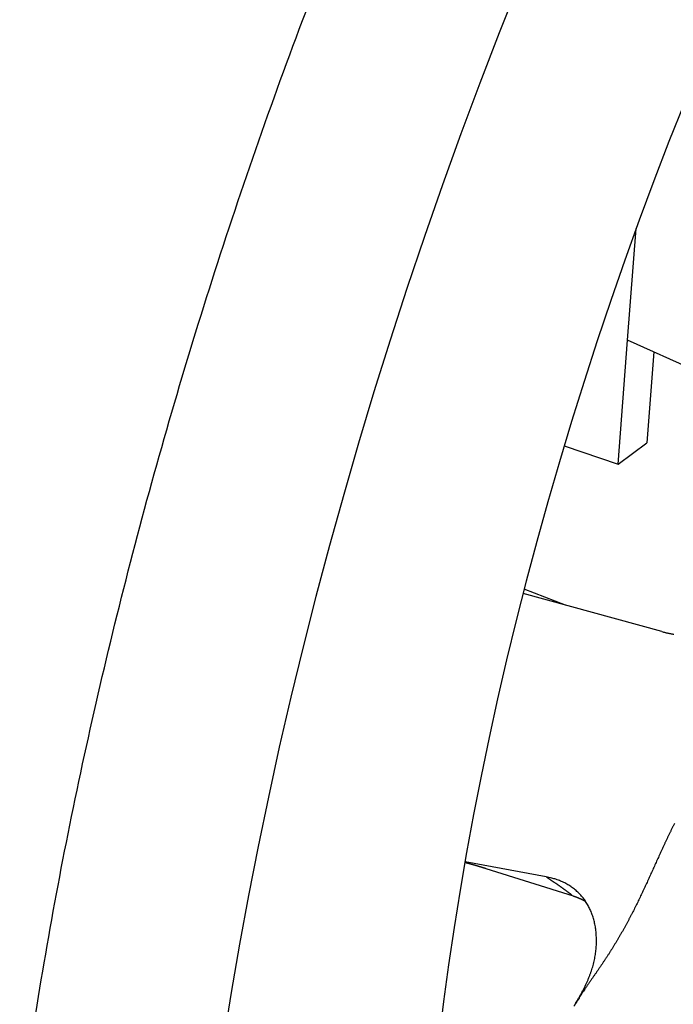
# Model space of a CAD drawing. Units: millimetres. Extents: x 11 to 620, y 29 to 356.
# Drawn here: x 382 to 385, y 168 to 171 of the extents above; entities that cross this region are included whole.
import ezdxf

# ---------------------------------------------------------------- set-up
doc = ezdxf.new("R2010")
doc.units = ezdxf.units.MM
doc.header["$MEASUREMENT"] = 0
doc.layers.get('0').update_dxf_attribs({"lineweight": 30})

msp = doc.modelspace()

# ---------------------------------------------------------------- linework, layer by layer
for p, q in [((384.3401, 170.01), (384.3702, 170.4038)), ((384.3065, 169.5711), (384.3401, 170.01)), ((384.8267, 169.791), (384.3401, 170.01)), ((384.4331, 169.9681), (384.4085, 169.6467)), ((384.1157, 169.6365), (384.3065, 169.5711)), ((384.3065, 169.5711), (384.4085, 169.6467)), ((384.4615, 168.9792), (383.9706, 169.1144)), ((384.1205, 169.0731), (383.9744, 169.1291)), ((384.0519, 168.1123), (383.7653, 168.1658)), ((383.8391, 168.142), (384.1471, 168.0447))]:
    msp.add_line(p, q)
for points in [[(382.194, 167.2728, -0.00807), (382.266, 167.7479, -0.00774), (382.3546, 168.2333, -0.007505), (382.4602, 168.7266, -0.007278), (382.5816, 169.2246, -0.007116), (382.7188, 169.724, -0.006983), (382.8703, 170.2218, -0.006895), (383.0356, 170.7147, -0.00683), (383.2128, 171.1998, -0.006767), (383.4012, 171.6738, -0.006824), (383.599, 172.135, -0.006936), (383.8052, 172.5803, -0.0069), (384.017, 173.0072, -0.00664), (384.2325, 173.4127, -0.00727), (384.4546, 173.8011, -0.008519), (384.6836, 174.1717, -0.007174), (384.9001, 174.5064, -0.003532), (385.0969, 174.7973, -0.009661)], [(384.4615, 168.9792), (384.4652, 168.9782, 0.002509), (384.4689, 168.9772, 0.002475), (384.4726, 168.9763, 0.002463), (384.4764, 168.9754, 0.00248), (384.4802, 168.9745, 0.002485), (384.484, 168.9737, 0.002488), (384.4879, 168.9729, 0.002488), (384.4917, 168.9721, 0.002494), (384.4956, 168.9714, 0.002496), (384.4996, 168.9707, 0.002501), (384.5035, 168.9701, 0.002501)], [(384.5055, 168.3008, 0.000958), (384.5011, 168.2919, 0.000977), (384.4967, 168.283, 0.000996), (384.4924, 168.2741, 0.000976), (384.4881, 168.2652, 0.000907), (384.4838, 168.2563, 0.000847), (384.4796, 168.2474, 0.000779), (384.4754, 168.2386, 0.000718), (384.4712, 168.2297, 0.000649), (384.4671, 168.2208, 0.000587), (384.463, 168.2119, 0.000517), (384.4589, 168.2031, 0.000454), (384.4548, 168.1942, 0.000383), (384.4508, 168.1853, 0.00032), (384.4468, 168.1765, 0.000248), (384.4427, 168.1676, 0.000184), (384.4387, 168.1588, 0.000112), (384.4347, 168.1499, 0.000047), (384.4307, 168.1411, -0.000025), (384.4267, 168.1323, -0.00009), (384.4227, 168.1235, -0.000163), (384.4187, 168.1147, -0.000228), (384.4147, 168.1058, -0.000301), (384.4107, 168.0971, -0.000366), (384.4066, 168.0883, -0.000439), (384.4026, 168.0795, -0.000504), (384.3985, 168.0707, -0.000576), (384.3944, 168.062, -0.000641), (384.3903, 168.0532, -0.000714), (384.3862, 168.0445, -0.000778), (384.382, 168.0358, -0.00085), (384.3778, 168.0271, -0.000914), (384.3735, 168.0184, -0.000986), (384.3693, 168.0097, -0.001048), (384.3649, 168.001, -0.001118), (384.3606, 167.9924, -0.001182), (384.3562, 167.9838, -0.001255), (384.3517, 167.9751, -0.001311), (384.3472, 167.9665, -0.001364), (384.3427, 167.9579, -0.001388), (384.338, 167.9493, -0.001389), (384.3334, 167.9408, -0.001393), (384.3287, 167.9322, -0.001401), (384.3239, 167.9237, -0.001407), (384.319, 167.9152, -0.001413), (384.3142, 167.9067, -0.001418), (384.3092, 167.8982, -0.001424), (384.3042, 167.8897, -0.001429), (384.2992, 167.8813, -0.001435), (384.2941, 167.8729, -0.00144), (384.2889, 167.8645, -0.001447), (384.2837, 167.8561, -0.00145), (384.2784, 167.8477, -0.001454), (384.2731, 167.8393, -0.001461), (384.2677, 167.831, -0.001474), (384.2622, 167.8227, -0.001467), (384.2567, 167.8144, -0.001442), (384.2512, 167.8061, -0.001318), (384.2456, 167.7978, -0.001068), (384.2399, 167.7896, -0.000858), (384.2342, 167.7813, -0.000635), (384.2285, 167.7731, -0.000425), (384.2228, 167.7648, -0.000171), (384.2171, 167.7565, 0.000002), (384.2114, 167.7483, 0.000142), (384.2057, 167.7401, 0.000464), (384.1999, 167.7317, 0.001003), (384.1941, 167.7232, 0.000774), (384.1886, 167.7151, -0.000097), (384.1837, 167.7078, 0.00179), (384.1775, 167.6984, 0.00403), (384.1681, 167.6837, 0.002033), (384.1559, 167.6645, 0.001027)], [(383.7648, 168.1631), (383.7667, 168.1626, -0.000353), (383.7686, 168.1621, -0.000353), (383.7704, 168.1617, -0.000353), (383.7723, 168.1612, -0.000353), (383.7742, 168.1607, -0.000354), (383.776, 168.1602, -0.000354), (383.7779, 168.1597, -0.000354), (383.7798, 168.1592, -0.000354), (383.7816, 168.1587, -0.000354), (383.7835, 168.1582, -0.000355), (383.7854, 168.1577, -0.000355), (383.7872, 168.1572, -0.000355), (383.7891, 168.1567, -0.000355), (383.791, 168.1562, -0.000355), (383.7928, 168.1557, -0.000356), (383.7947, 168.1552, -0.000356), (383.7965, 168.1546, -0.000356), (383.7984, 168.1541, -0.000356), (383.8003, 168.1536, -0.000356), (383.8021, 168.1531, -0.000357), (383.804, 168.1525, -0.000357), (383.8058, 168.152, -0.000357), (383.8077, 168.1515, -0.000357), (383.8095, 168.1509, -0.000358), (383.8114, 168.1504, -0.000357), (383.8132, 168.1499, -0.000355), (383.8151, 168.1493, -0.000359), (383.8169, 168.1488, -0.000366), (383.8188, 168.1482, -0.000356), (383.8206, 168.1477, -0.000333), (383.8225, 168.1471, -0.000367), (383.8243, 168.1465, -0.000438), (383.8262, 168.146, -0.000333), (383.828, 168.1454, -0.000114), (383.8296, 168.1449, -0.00047), (383.8317, 168.1443, -0.00081), (383.8349, 168.1433, -0.000396), (383.8391, 168.142, -0.00021)], [(384.1559, 167.6645), (384.1623, 167.6751, 0.003432), (384.1684, 167.6856, 0.003512), (384.1742, 167.6959, 0.003731), (384.1797, 167.7061, 0.004092), (384.1849, 167.7162, 0.004414), (384.1899, 167.7262, 0.004719), (384.1946, 167.7362, 0.005027), (384.199, 167.746, 0.005352), (384.2031, 167.7558, 0.005663), (384.2069, 167.7655, 0.005975), (384.2104, 167.7751, 0.006266), (384.2136, 167.7848, 0.006549), (384.2166, 167.7944, 0.006814), (384.2192, 167.804, 0.007074), (384.2216, 167.8136, 0.00726), (384.2236, 167.8232, 0.007392), (384.2254, 167.8328, 0.007421), (384.2269, 167.8424, 0.007359), (384.228, 167.852, 0.007343), (384.2289, 167.8616, 0.007337), (384.2295, 167.8711, 0.007358), (384.2298, 167.8806, 0.007379), (384.2299, 167.89, 0.007432), (384.2296, 167.8993, 0.00749), (384.2291, 167.9086, 0.00758), (384.2283, 167.9177, 0.007678), (384.2272, 167.9267, 0.007808), (384.2259, 167.9356, 0.00795), (384.2242, 167.9443, 0.008124), (384.2224, 167.9529, 0.008318), (384.2202, 167.9613, 0.008537), (384.2178, 167.9695, 0.008763), (384.2152, 167.9776, 0.008982), (384.2122, 167.9854, 0.009154), (384.2091, 167.993, 0.009333), (384.2056, 168.0005, 0.009497), (384.2019, 168.0077, 0.009657), (384.198, 168.0148, 0.009795), (384.1938, 168.0216, 0.009925), (384.1894, 168.0282, 0.010034), (384.1847, 168.0347, 0.010125), (384.1798, 168.0409, 0.010191), (384.1747, 168.0468, 0.010249), (384.1693, 168.0526, 0.010298), (384.1636, 168.0581, 0.010278), (384.1578, 168.0634, 0.010202), (384.1517, 168.0685, 0.010252), (384.1453, 168.0734, 0.010408), (384.1387, 168.078, 0.010021), (384.132, 168.0823, 0.00926), (384.125, 168.0865, 0.010123), (384.1177, 168.0904, 0.011925), (384.11, 168.0941, 0.008838), (384.1025, 168.0974, 0.002899), (384.0957, 168.1003, 0.012301), (384.0865, 168.1034, 0.020386), (384.0717, 168.1075, 0.009496), (384.0519, 168.1123, 0.004893)], [(384.0519, 168.1123), (384.0543, 168.1107, -0.000409), (384.0567, 168.1091, -0.000408), (384.0591, 168.1075, -0.000408), (384.0616, 168.1059, -0.000408), (384.064, 168.1042, -0.000408), (384.0664, 168.1026, -0.000408), (384.0688, 168.101, -0.000408), (384.0712, 168.0993, -0.000408), (384.0736, 168.0977, -0.000408), (384.076, 168.0961, -0.000408), (384.0784, 168.0944, -0.000408), (384.0808, 168.0928, -0.000408), (384.0832, 168.0911, -0.000408), (384.0856, 168.0894, -0.000408), (384.088, 168.0878, -0.000408), (384.0904, 168.0861, -0.000408), (384.0928, 168.0844, -0.000408), (384.0952, 168.0827, -0.000408), (384.0976, 168.0811, -0.000408), (384.1, 168.0794, -0.000408), (384.1023, 168.0777, -0.000408), (384.1047, 168.076, -0.000408), (384.1071, 168.0743, -0.000408), (384.1095, 168.0726, -0.000409), (384.1118, 168.0709, -0.000408), (384.1142, 168.0691, -0.000406), (384.1166, 168.0674, -0.000409), (384.1189, 168.0657, -0.000418), (384.1213, 168.064, -0.000406), (384.1237, 168.0622, -0.000379), (384.126, 168.0605, -0.000419), (384.1284, 168.0588, -0.0005), (384.1308, 168.057, -0.000379), (384.1331, 168.0553, -0.00013), (384.1351, 168.0537, -0.000536), (384.1378, 168.0518, -0.000923), (384.1418, 168.0487, -0.000451), (384.1471, 168.0447, -0.000239)], [(384.1471, 168.0447), (384.1483, 168.0443, -0.001168), (384.1495, 168.044, -0.001173), (384.1506, 168.0436, -0.001178), (384.1518, 168.0432, -0.001181), (384.1529, 168.0428, -0.001185), (384.1541, 168.0424, -0.001188), (384.1553, 168.042, -0.001192), (384.1564, 168.0416, -0.001196), (384.1575, 168.0412, -0.001199), (384.1587, 168.0408, -0.001203), (384.1598, 168.0403, -0.001207), (384.161, 168.0399, -0.00121), (384.1621, 168.0395, -0.001214), (384.1632, 168.039, -0.001217), (384.1643, 168.0386, -0.001221), (384.1654, 168.0382, -0.001225), (384.1665, 168.0377, -0.001228), (384.1676, 168.0372, -0.001232), (384.1687, 168.0368, -0.001235), (384.1698, 168.0363, -0.001239), (384.1709, 168.0359, -0.001242), (384.172, 168.0354, -0.001245), (384.1731, 168.0349, -0.001249), (384.1742, 168.0344, -0.001255), (384.1753, 168.0339, -0.001255), (384.1763, 168.0334, -0.001251), (384.1774, 168.033, -0.001265), (384.1785, 168.0325, -0.001294), (384.1795, 168.0319, -0.001261), (384.1806, 168.0314, -0.00118), (384.1816, 168.0309, -0.001305), (384.1827, 168.0304, -0.001559), (384.1837, 168.0299, -0.001188), (384.1848, 168.0294, -0.00041), (384.1857, 168.0289, -0.001679), (384.1868, 168.0283, -0.002902), (384.1886, 168.0273, -0.001426), (384.1909, 168.0261, -0.000758)], [(384.1559, 167.6645), (384.1554, 167.6636, -0.000015), (384.1548, 167.6626, -0.000015), (384.1542, 167.6617, -0.000015), (384.1536, 167.6608, -0.000015), (384.1531, 167.6598, -0.000015), (384.1525, 167.6589, -0.000015), (384.1519, 167.658, -0.000015), (384.1514, 167.657, -0.000015), (384.1508, 167.6561, -0.000015), (384.1502, 167.6552, -0.000015)]]:
    msp.add_lwpolyline(points, format="xyb")
for major_axis in [(2.4308, 7.0952), (1.896, 5.5342)]:
    msp.add_ellipse((386.618, 169.349), major_axis=major_axis, ratio=0.422379, start_param=3.141593, end_param=9.424778)

doc.saveas('drawing.dxf')
